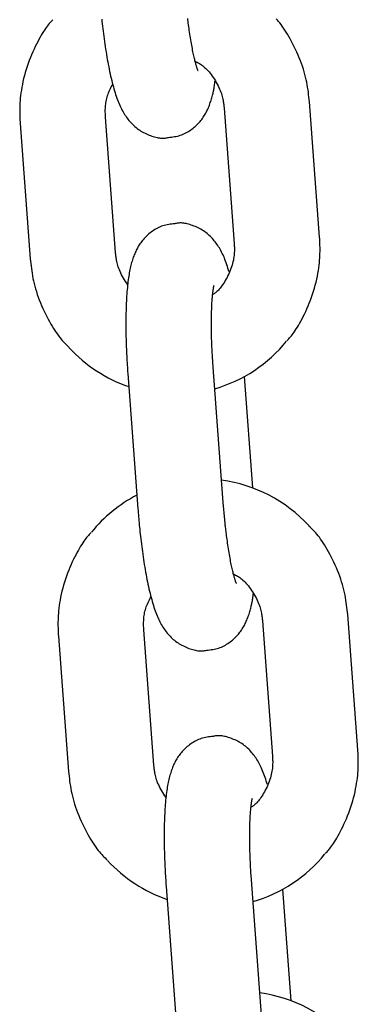
# Model space of a CAD drawing. Extents: x -10795 to 1090, y -1528 to 2100.
# Drawn here: x -2106 to -2082, y 1306 to 1375 of the extents above; entities that cross this region are included whole.
import ezdxf

# ---------------------------------------------------------------- set-up
doc = ezdxf.new("R2010")
doc.units = 0

msp = doc.modelspace()

# ---------------------------------------------------------------- linework, layer by layer
at = {"color": 7, "linetype": 'Continuous'}
for p, q in [((-2091.547, 1368.616), (-2090.838, 1359.143)), ((-2084.855, 1359.59), (-2085.564, 1369.064)), ((-2099.157, 1358.521), (-2099.865, 1367.995)), ((-2105.849, 1367.547), (-2105.14, 1358.073)), ((-2098.298, 1350.033), (-2097.59, 1340.559)), ((-2091.606, 1341.007), (-2092.315, 1350.481)), ((-2089.539, 1342.026), (-2090.123, 1349.836)), ((-2091.5, 1339.803), (-2091.606, 1341.007)), ((-2088.862, 1332.717), (-2088.153, 1323.243)), ((-2082.17, 1323.691), (-2082.878, 1333.164)), ((-2096.471, 1322.621), (-2097.18, 1332.095)), ((-2103.163, 1331.647), (-2102.455, 1322.174)), ((-2095.613, 1314.133), (-2094.904, 1304.66)), ((-2088.921, 1305.107), (-2089.63, 1314.581)), ((-2086.854, 1306.126), (-2087.438, 1313.937))]:
    msp.add_line(p, q, dxfattribs=at)
for points in [[(-2103.564, 1374.803), (-2103.624, 1374.739), (-2103.685, 1374.675), (-2103.747, 1374.607), (-2103.809, 1374.537), (-2103.873, 1374.461), (-2103.938, 1374.38), (-2104.005, 1374.293), (-2104.074, 1374.197), (-2104.145, 1374.092), (-2104.219, 1373.978), (-2104.295, 1373.855), (-2104.372, 1373.723), (-2104.452, 1373.583), (-2104.533, 1373.433), (-2104.617, 1373.275), (-2104.701, 1373.108), (-2104.788, 1372.933), (-2104.874, 1372.75), (-2104.961, 1372.561), (-2105.046, 1372.365), (-2105.13, 1372.165), (-2105.211, 1371.96), (-2105.288, 1371.752), (-2105.361, 1371.542), (-2105.429, 1371.331), (-2105.492, 1371.119), (-2105.55, 1370.907), (-2105.602, 1370.697), (-2105.65, 1370.489), (-2105.693, 1370.284), (-2105.73, 1370.083), (-2105.763, 1369.888), (-2105.791, 1369.698), (-2105.815, 1369.514), (-2105.834, 1369.336), (-2105.849, 1369.165), (-2105.861, 1369), (-2105.87, 1368.841), (-2105.876, 1368.689), (-2105.879, 1368.543), (-2105.88, 1368.404), (-2105.879, 1368.271), (-2105.877, 1368.143), (-2105.873, 1368.019), (-2105.868, 1367.898), (-2105.862, 1367.779), (-2105.855, 1367.663), (-2105.849, 1367.547)], [(-2100.131, 1374.858), (-2100.114, 1374.695), (-2100.095, 1374.528), (-2100.075, 1374.359), (-2100.055, 1374.186), (-2100.033, 1374.011), (-2100.01, 1373.834), (-2099.987, 1373.654), (-2099.962, 1373.473), (-2099.937, 1373.291), (-2099.91, 1373.109), (-2099.883, 1372.927), (-2099.855, 1372.746), (-2099.826, 1372.566), (-2099.797, 1372.387), (-2099.767, 1372.211), (-2099.736, 1372.037), (-2099.705, 1371.864), (-2099.673, 1371.694), (-2099.64, 1371.525), (-2099.606, 1371.359), (-2099.572, 1371.194), (-2099.537, 1371.031), (-2099.501, 1370.87), (-2099.464, 1370.712), (-2099.427, 1370.557), (-2099.389, 1370.405), (-2099.35, 1370.256), (-2099.311, 1370.112), (-2099.272, 1369.971), (-2099.232, 1369.834), (-2099.192, 1369.702), (-2099.151, 1369.574), (-2099.109, 1369.449), (-2099.067, 1369.328), (-2099.023, 1369.21), (-2098.979, 1369.096), (-2098.934, 1368.984), (-2098.887, 1368.875), (-2098.839, 1368.769), (-2098.79, 1368.666), (-2098.739, 1368.565), (-2098.687, 1368.467), (-2098.634, 1368.371), (-2098.58, 1368.278), (-2098.524, 1368.187), (-2098.467, 1368.099), (-2098.409, 1368.013), (-2098.349, 1367.929), (-2098.287, 1367.848), (-2098.223, 1367.768), (-2098.158, 1367.691), (-2098.09, 1367.615), (-2098.021, 1367.541), (-2097.949, 1367.468), (-2097.875, 1367.398), (-2097.798, 1367.329), (-2097.719, 1367.262), (-2097.637, 1367.197), (-2097.553, 1367.135), (-2097.466, 1367.075), (-2097.376, 1367.018), (-2097.283, 1366.964), (-2097.188, 1366.912), (-2097.092, 1366.864), (-2096.994, 1366.818), (-2096.896, 1366.775), (-2096.798, 1366.736), (-2096.701, 1366.699), (-2096.605, 1366.666), (-2096.511, 1366.636), (-2096.419, 1366.609), (-2096.33, 1366.585), (-2096.244, 1366.565), (-2096.16, 1366.549), (-2096.08, 1366.535), (-2096.003, 1366.526), (-2095.93, 1366.52), (-2095.861, 1366.518), (-2095.796, 1366.519), (-2095.733, 1366.523), (-2095.673, 1366.53), (-2095.616, 1366.538), (-2095.559, 1366.548), (-2095.504, 1366.558), (-2095.449, 1366.57)], [(-2093.383, 1371.268), (-2093.381, 1371.264), (-2093.379, 1371.261), (-2093.377, 1371.258), (-2093.376, 1371.256), (-2093.376, 1371.255), (-2093.376, 1371.256), (-2093.377, 1371.259), (-2093.379, 1371.264), (-2093.383, 1371.272), (-2093.387, 1371.282), (-2093.393, 1371.295), (-2093.4, 1371.31), (-2093.407, 1371.328), (-2093.415, 1371.35), (-2093.425, 1371.374), (-2093.434, 1371.401), (-2093.445, 1371.431), (-2093.456, 1371.465), (-2093.467, 1371.502), (-2093.48, 1371.543), (-2093.493, 1371.587), (-2093.507, 1371.636), (-2093.522, 1371.689), (-2093.537, 1371.747), (-2093.554, 1371.809), (-2093.571, 1371.877), (-2093.59, 1371.948), (-2093.608, 1372.024), (-2093.628, 1372.105), (-2093.648, 1372.19), (-2093.668, 1372.28), (-2093.689, 1372.373), (-2093.71, 1372.471), (-2093.731, 1372.573), (-2093.753, 1372.679), (-2093.774, 1372.79), (-2093.796, 1372.904), (-2093.818, 1373.022), (-2093.839, 1373.145), (-2093.861, 1373.271), (-2093.883, 1373.401), (-2093.905, 1373.534), (-2093.926, 1373.668), (-2093.947, 1373.804), (-2093.967, 1373.939), (-2093.987, 1374.072), (-2094.006, 1374.204), (-2094.024, 1374.332), (-2094.041, 1374.455), (-2094.058, 1374.574), (-2094.073, 1374.687), (-2094.087, 1374.796), (-2094.1, 1374.899)], [(-2085.564, 1369.064), (-2085.582, 1369.231), (-2085.6, 1369.398), (-2085.62, 1369.567), (-2085.642, 1369.736), (-2085.665, 1369.907), (-2085.692, 1370.08), (-2085.722, 1370.254), (-2085.755, 1370.432), (-2085.793, 1370.612), (-2085.836, 1370.795), (-2085.884, 1370.981), (-2085.936, 1371.169), (-2085.993, 1371.36), (-2086.056, 1371.552), (-2086.124, 1371.746), (-2086.197, 1371.942), (-2086.276, 1372.139), (-2086.36, 1372.336), (-2086.448, 1372.533), (-2086.539, 1372.727), (-2086.632, 1372.919), (-2086.727, 1373.106), (-2086.823, 1373.288), (-2086.918, 1373.463), (-2087.013, 1373.631), (-2087.107, 1373.791), (-2087.2, 1373.943), (-2087.291, 1374.088), (-2087.382, 1374.224), (-2087.47, 1374.352), (-2087.558, 1374.472), (-2087.643, 1374.584), (-2087.727, 1374.687), (-2087.81, 1374.783), (-2087.891, 1374.873)], [(-2093.576, 1371.91), (-2093.503, 1371.872), (-2093.431, 1371.833), (-2093.357, 1371.793), (-2093.284, 1371.75), (-2093.21, 1371.704), (-2093.136, 1371.655), (-2093.062, 1371.601), (-2092.987, 1371.541), (-2092.911, 1371.476), (-2092.835, 1371.405), (-2092.758, 1371.328), (-2092.682, 1371.246), (-2092.606, 1371.159), (-2092.529, 1371.066), (-2092.454, 1370.968), (-2092.379, 1370.866), (-2092.305, 1370.759), (-2092.232, 1370.648), (-2092.162, 1370.535), (-2092.094, 1370.42), (-2092.029, 1370.303), (-2091.969, 1370.187), (-2091.912, 1370.072), (-2091.861, 1369.959), (-2091.815, 1369.848), (-2091.775, 1369.74), (-2091.739, 1369.636), (-2091.708, 1369.535), (-2091.681, 1369.438), (-2091.657, 1369.345), (-2091.637, 1369.256), (-2091.62, 1369.171), (-2091.605, 1369.091), (-2091.593, 1369.016), (-2091.582, 1368.944), (-2091.573, 1368.875), (-2091.566, 1368.808), (-2091.559, 1368.743), (-2091.553, 1368.679), (-2091.547, 1368.616)], [(-2095.449, 1366.569), (-2095.343, 1366.582), (-2095.237, 1366.595), (-2095.132, 1366.609), (-2095.027, 1366.625), (-2094.923, 1366.644), (-2094.82, 1366.665), (-2094.718, 1366.69), (-2094.618, 1366.72), (-2094.52, 1366.754), (-2094.423, 1366.793), (-2094.328, 1366.836), (-2094.235, 1366.882), (-2094.143, 1366.932), (-2094.054, 1366.985), (-2093.968, 1367.041), (-2093.883, 1367.099), (-2093.801, 1367.159), (-2093.721, 1367.22), (-2093.644, 1367.283), (-2093.569, 1367.348), (-2093.497, 1367.414), (-2093.428, 1367.481), (-2093.361, 1367.55), (-2093.297, 1367.619), (-2093.235, 1367.69), (-2093.176, 1367.761), (-2093.12, 1367.833), (-2093.066, 1367.906), (-2093.014, 1367.98), (-2092.965, 1368.054), (-2092.918, 1368.129), (-2092.873, 1368.205), (-2092.83, 1368.28), (-2092.789, 1368.357), (-2092.749, 1368.434), (-2092.712, 1368.512), (-2092.675, 1368.591), (-2092.641, 1368.672), (-2092.607, 1368.754), (-2092.575, 1368.837), (-2092.544, 1368.923), (-2092.514, 1369.009), (-2092.486, 1369.096), (-2092.459, 1369.183), (-2092.433, 1369.27), (-2092.408, 1369.355), (-2092.385, 1369.438), (-2092.364, 1369.519), (-2092.344, 1369.597), (-2092.325, 1369.673), (-2092.308, 1369.745), (-2092.292, 1369.815), (-2092.278, 1369.882), (-2092.265, 1369.947), (-2092.253, 1370.01), (-2092.243, 1370.071), (-2092.234, 1370.13), (-2092.226, 1370.188), (-2092.218, 1370.244), (-2092.212, 1370.299), (-2092.206, 1370.353), (-2092.2, 1370.406), (-2092.195, 1370.459), (-2092.19, 1370.512)], [(-2099.865, 1367.995), (-2099.869, 1368.081), (-2099.872, 1368.168), (-2099.874, 1368.256), (-2099.876, 1368.344), (-2099.876, 1368.433), (-2099.875, 1368.523), (-2099.873, 1368.615), (-2099.868, 1368.708), (-2099.861, 1368.803), (-2099.851, 1368.9), (-2099.839, 1368.998), (-2099.823, 1369.097), (-2099.804, 1369.197), (-2099.781, 1369.298), (-2099.755, 1369.399), (-2099.723, 1369.501), (-2099.687, 1369.602), (-2099.647, 1369.703), (-2099.604, 1369.804), (-2099.557, 1369.905), (-2099.509, 1370.005), (-2099.458, 1370.106), (-2099.406, 1370.207), (-2099.354, 1370.307)], [(-2095.01, 1360.533), (-2095.116, 1360.521), (-2095.222, 1360.508), (-2095.327, 1360.494), (-2095.432, 1360.478), (-2095.536, 1360.459), (-2095.639, 1360.438), (-2095.741, 1360.412), (-2095.841, 1360.383), (-2095.939, 1360.349), (-2096.036, 1360.31), (-2096.131, 1360.267), (-2096.225, 1360.22), (-2096.316, 1360.17), (-2096.405, 1360.117), (-2096.491, 1360.062), (-2096.576, 1360.004), (-2096.658, 1359.944), (-2096.738, 1359.883), (-2096.815, 1359.82), (-2096.89, 1359.755), (-2096.962, 1359.689), (-2097.031, 1359.622), (-2097.098, 1359.553), (-2097.163, 1359.484), (-2097.224, 1359.413), (-2097.283, 1359.342), (-2097.339, 1359.27), (-2097.393, 1359.197), (-2097.445, 1359.123), (-2097.494, 1359.049), (-2097.541, 1358.974), (-2097.586, 1358.898), (-2097.629, 1358.822), (-2097.67, 1358.746), (-2097.71, 1358.668), (-2097.747, 1358.59), (-2097.784, 1358.511), (-2097.818, 1358.431), (-2097.852, 1358.349), (-2097.884, 1358.266), (-2097.915, 1358.181), (-2097.945, 1358.094), (-2097.975, 1358.006), (-2098.003, 1357.915), (-2098.03, 1357.822), (-2098.056, 1357.727), (-2098.081, 1357.629), (-2098.106, 1357.528), (-2098.129, 1357.425), (-2098.152, 1357.318), (-2098.174, 1357.209), (-2098.195, 1357.096), (-2098.215, 1356.979), (-2098.234, 1356.859), (-2098.253, 1356.736), (-2098.27, 1356.608), (-2098.287, 1356.477), (-2098.303, 1356.341), (-2098.318, 1356.202), (-2098.332, 1356.059), (-2098.346, 1355.912), (-2098.358, 1355.761), (-2098.37, 1355.608), (-2098.38, 1355.451), (-2098.39, 1355.29), (-2098.399, 1355.127), (-2098.406, 1354.96), (-2098.413, 1354.791), (-2098.419, 1354.619), (-2098.425, 1354.445), (-2098.429, 1354.268), (-2098.432, 1354.09), (-2098.434, 1353.909), (-2098.436, 1353.727), (-2098.436, 1353.544), (-2098.436, 1353.36), (-2098.435, 1353.176), (-2098.433, 1352.992), (-2098.43, 1352.809), (-2098.426, 1352.627), (-2098.422, 1352.447), (-2098.417, 1352.269), (-2098.412, 1352.092), (-2098.406, 1351.919), (-2098.399, 1351.747), (-2098.392, 1351.579), (-2098.384, 1351.413), (-2098.376, 1351.25), (-2098.367, 1351.091), (-2098.358, 1350.934), (-2098.348, 1350.78), (-2098.339, 1350.628), (-2098.329, 1350.478), (-2098.319, 1350.329), (-2098.309, 1350.181), (-2098.298, 1350.033)], [(-2091.199, 1357.156), (-2091.239, 1357.283), (-2091.279, 1357.409), (-2091.319, 1357.534), (-2091.36, 1357.658), (-2091.402, 1357.78), (-2091.444, 1357.9), (-2091.488, 1358.016), (-2091.532, 1358.13), (-2091.578, 1358.239), (-2091.625, 1358.346), (-2091.674, 1358.448), (-2091.723, 1358.548), (-2091.775, 1358.645), (-2091.827, 1358.739), (-2091.881, 1358.83), (-2091.936, 1358.919), (-2091.993, 1359.006), (-2092.051, 1359.091), (-2092.111, 1359.174), (-2092.172, 1359.255), (-2092.236, 1359.334), (-2092.301, 1359.412), (-2092.369, 1359.488), (-2092.438, 1359.562), (-2092.51, 1359.634), (-2092.584, 1359.705), (-2092.661, 1359.774), (-2092.74, 1359.841), (-2092.822, 1359.905), (-2092.906, 1359.968), (-2092.994, 1360.027), (-2093.083, 1360.085), (-2093.176, 1360.139), (-2093.271, 1360.19), (-2093.368, 1360.239), (-2093.465, 1360.285), (-2093.563, 1360.327), (-2093.661, 1360.367), (-2093.758, 1360.403), (-2093.854, 1360.437), (-2093.948, 1360.467), (-2094.04, 1360.494), (-2094.129, 1360.517), (-2094.216, 1360.538), (-2094.299, 1360.554), (-2094.379, 1360.567), (-2094.456, 1360.577), (-2094.529, 1360.583), (-2094.598, 1360.585), (-2094.663, 1360.583), (-2094.726, 1360.579), (-2094.786, 1360.573), (-2094.844, 1360.565), (-2094.9, 1360.555), (-2094.955, 1360.544), (-2095.01, 1360.533)], [(-2087.14, 1352.334), (-2087.079, 1352.398), (-2087.018, 1352.463), (-2086.957, 1352.53), (-2086.894, 1352.601), (-2086.831, 1352.676), (-2086.765, 1352.757), (-2086.698, 1352.845), (-2086.63, 1352.94), (-2086.558, 1353.045), (-2086.485, 1353.159), (-2086.409, 1353.282), (-2086.331, 1353.414), (-2086.252, 1353.555), (-2086.17, 1353.704), (-2086.087, 1353.862), (-2086.002, 1354.029), (-2085.916, 1354.204), (-2085.83, 1354.387), (-2085.743, 1354.577), (-2085.658, 1354.772), (-2085.574, 1354.973), (-2085.493, 1355.177), (-2085.416, 1355.385), (-2085.343, 1355.595), (-2085.275, 1355.807), (-2085.212, 1356.019), (-2085.154, 1356.23), (-2085.101, 1356.441), (-2085.054, 1356.649), (-2085.011, 1356.854), (-2084.974, 1357.054), (-2084.941, 1357.25), (-2084.913, 1357.44), (-2084.889, 1357.623), (-2084.87, 1357.801), (-2084.854, 1357.973), (-2084.842, 1358.138), (-2084.834, 1358.296), (-2084.828, 1358.448), (-2084.825, 1358.594), (-2084.823, 1358.733), (-2084.824, 1358.866), (-2084.827, 1358.995), (-2084.831, 1359.119), (-2084.836, 1359.24), (-2084.842, 1359.358), (-2084.848, 1359.474), (-2084.855, 1359.59)], [(-2090.838, 1359.143), (-2090.835, 1359.056), (-2090.832, 1358.969), (-2090.829, 1358.88), (-2090.828, 1358.791), (-2090.828, 1358.7), (-2090.83, 1358.606), (-2090.834, 1358.51), (-2090.841, 1358.41), (-2090.851, 1358.307), (-2090.864, 1358.201), (-2090.88, 1358.091), (-2090.9, 1357.979), (-2090.925, 1357.864), (-2090.954, 1357.746), (-2090.987, 1357.627), (-2091.026, 1357.505), (-2091.069, 1357.383), (-2091.118, 1357.259), (-2091.17, 1357.136), (-2091.225, 1357.013), (-2091.283, 1356.893), (-2091.343, 1356.775), (-2091.404, 1356.662), (-2091.466, 1356.553), (-2091.528, 1356.449), (-2091.589, 1356.351), (-2091.65, 1356.259), (-2091.71, 1356.173), (-2091.77, 1356.093), (-2091.828, 1356.019), (-2091.885, 1355.951), (-2091.941, 1355.889), (-2091.996, 1355.834), (-2092.049, 1355.785), (-2092.1, 1355.741), (-2092.151, 1355.7), (-2092.201, 1355.663), (-2092.251, 1355.628), (-2092.3, 1355.595), (-2092.349, 1355.563)], [(-2098.302, 1356.249), (-2098.378, 1356.369), (-2098.454, 1356.488), (-2098.527, 1356.606), (-2098.599, 1356.724), (-2098.667, 1356.84), (-2098.731, 1356.955), (-2098.79, 1357.069), (-2098.844, 1357.18), (-2098.891, 1357.29), (-2098.933, 1357.397), (-2098.969, 1357.5), (-2099, 1357.601), (-2099.027, 1357.698), (-2099.049, 1357.792), (-2099.069, 1357.881), (-2099.085, 1357.966), (-2099.099, 1358.046), (-2099.112, 1358.121), (-2099.122, 1358.194), (-2099.131, 1358.263), (-2099.138, 1358.329), (-2099.145, 1358.394), (-2099.151, 1358.458), (-2099.157, 1358.521)], [(-2105.14, 1358.073), (-2105.122, 1357.906), (-2105.103, 1357.739), (-2105.084, 1357.571), (-2105.062, 1357.401), (-2105.038, 1357.23), (-2105.012, 1357.058), (-2104.982, 1356.883), (-2104.948, 1356.705), (-2104.91, 1356.525), (-2104.868, 1356.342), (-2104.82, 1356.156), (-2104.768, 1355.968), (-2104.71, 1355.778), (-2104.648, 1355.585), (-2104.58, 1355.391), (-2104.506, 1355.195), (-2104.427, 1354.998), (-2104.344, 1354.801), (-2104.256, 1354.605), (-2104.165, 1354.41), (-2104.072, 1354.219), (-2103.977, 1354.031), (-2103.881, 1353.85), (-2103.786, 1353.674), (-2103.691, 1353.506), (-2103.597, 1353.346), (-2103.504, 1353.194), (-2103.413, 1353.05), (-2103.322, 1352.914), (-2103.233, 1352.786), (-2103.146, 1352.666), (-2103.061, 1352.554), (-2102.977, 1352.45), (-2102.894, 1352.354), (-2102.813, 1352.265), (-2102.733, 1352.18), (-2102.654, 1352.099), (-2102.576, 1352.022), (-2102.498, 1351.947), (-2102.421, 1351.873)], [(-2092.315, 1350.481), (-2092.324, 1350.601), (-2092.332, 1350.722), (-2092.34, 1350.844), (-2092.348, 1350.967), (-2092.357, 1351.092), (-2092.364, 1351.219), (-2092.372, 1351.348), (-2092.379, 1351.48), (-2092.387, 1351.615), (-2092.393, 1351.753), (-2092.4, 1351.893), (-2092.406, 1352.037), (-2092.411, 1352.182), (-2092.416, 1352.33), (-2092.421, 1352.48), (-2092.425, 1352.632), (-2092.428, 1352.785), (-2092.431, 1352.94), (-2092.433, 1353.094), (-2092.435, 1353.249), (-2092.436, 1353.402), (-2092.436, 1353.553), (-2092.436, 1353.703), (-2092.435, 1353.849), (-2092.433, 1353.992), (-2092.43, 1354.131), (-2092.427, 1354.266), (-2092.424, 1354.397), (-2092.419, 1354.524), (-2092.415, 1354.647), (-2092.409, 1354.765), (-2092.404, 1354.878), (-2092.397, 1354.986), (-2092.391, 1355.09), (-2092.384, 1355.189), (-2092.377, 1355.283), (-2092.37, 1355.373), (-2092.362, 1355.458), (-2092.354, 1355.539), (-2092.346, 1355.615), (-2092.338, 1355.686), (-2092.33, 1355.753), (-2092.322, 1355.815), (-2092.314, 1355.872), (-2092.306, 1355.924), (-2092.299, 1355.971), (-2092.292, 1356.013), (-2092.286, 1356.049), (-2092.28, 1356.079), (-2092.275, 1356.105), (-2092.271, 1356.127), (-2092.267, 1356.145), (-2092.264, 1356.16), (-2092.26, 1356.173), (-2092.257, 1356.185), (-2092.254, 1356.196)], [(-2097.59, 1340.559), (-2097.579, 1340.423), (-2097.568, 1340.286), (-2097.557, 1340.148), (-2097.545, 1340.009), (-2097.533, 1339.867), (-2097.52, 1339.724), (-2097.507, 1339.578), (-2097.493, 1339.428), (-2097.478, 1339.275), (-2097.463, 1339.118), (-2097.446, 1338.958), (-2097.428, 1338.795), (-2097.41, 1338.629), (-2097.39, 1338.459), (-2097.369, 1338.287), (-2097.348, 1338.112), (-2097.325, 1337.934), (-2097.301, 1337.754), (-2097.277, 1337.573), (-2097.251, 1337.391), (-2097.225, 1337.209), (-2097.197, 1337.027), (-2097.169, 1336.846), (-2097.141, 1336.666), (-2097.111, 1336.488), (-2097.082, 1336.311), (-2097.051, 1336.137), (-2097.019, 1335.965), (-2096.987, 1335.794), (-2096.954, 1335.625), (-2096.921, 1335.459), (-2096.886, 1335.294), (-2096.851, 1335.131), (-2096.815, 1334.971), (-2096.779, 1334.813), (-2096.741, 1334.657), (-2096.703, 1334.505), (-2096.665, 1334.357), (-2096.626, 1334.212), (-2096.586, 1334.071), (-2096.547, 1333.935), (-2096.506, 1333.802), (-2096.465, 1333.674), (-2096.424, 1333.55), (-2096.381, 1333.428), (-2096.338, 1333.311), (-2096.293, 1333.196), (-2096.248, 1333.085), (-2096.201, 1332.976), (-2096.153, 1332.87), (-2096.104, 1332.766), (-2096.054, 1332.665), (-2096.002, 1332.567), (-2095.949, 1332.471), (-2095.894, 1332.378), (-2095.839, 1332.287), (-2095.782, 1332.199), (-2095.723, 1332.113), (-2095.663, 1332.03), (-2095.601, 1331.948), (-2095.538, 1331.869), (-2095.472, 1331.791), (-2095.405, 1331.715), (-2095.335, 1331.641), (-2095.263, 1331.569), (-2095.189, 1331.498), (-2095.112, 1331.429), (-2095.033, 1331.362), (-2094.952, 1331.298), (-2094.867, 1331.236), (-2094.78, 1331.176), (-2094.69, 1331.119), (-2094.598, 1331.064), (-2094.503, 1331.013), (-2094.406, 1330.964), (-2094.308, 1330.918), (-2094.21, 1330.876), (-2094.112, 1330.836), (-2094.015, 1330.8), (-2093.919, 1330.766), (-2093.825, 1330.736), (-2093.734, 1330.709), (-2093.645, 1330.686), (-2093.558, 1330.666), (-2093.475, 1330.649), (-2093.394, 1330.636), (-2093.318, 1330.626), (-2093.245, 1330.621), (-2093.176, 1330.618), (-2093.11, 1330.62), (-2093.048, 1330.624), (-2092.988, 1330.63), (-2092.93, 1330.638), (-2092.874, 1330.648), (-2092.818, 1330.659), (-2092.763, 1330.67)], [(-2090.697, 1335.368), (-2090.695, 1335.365), (-2090.694, 1335.361), (-2090.692, 1335.358), (-2090.691, 1335.356), (-2090.69, 1335.356), (-2090.691, 1335.357), (-2090.692, 1335.359), (-2090.694, 1335.364), (-2090.697, 1335.372), (-2090.702, 1335.382), (-2090.708, 1335.395), (-2090.714, 1335.41), (-2090.722, 1335.429), (-2090.73, 1335.45), (-2090.739, 1335.474), (-2090.749, 1335.501), (-2090.759, 1335.532), (-2090.77, 1335.565), (-2090.782, 1335.602), (-2090.794, 1335.643), (-2090.807, 1335.688), (-2090.821, 1335.737), (-2090.836, 1335.79), (-2090.852, 1335.847), (-2090.868, 1335.91), (-2090.886, 1335.977), (-2090.904, 1336.049), (-2090.923, 1336.125), (-2090.942, 1336.205), (-2090.962, 1336.29), (-2090.983, 1336.38), (-2091.003, 1336.474), (-2091.024, 1336.571), (-2091.046, 1336.674), (-2091.067, 1336.78), (-2091.089, 1336.89), (-2091.11, 1337.004), (-2091.132, 1337.123), (-2091.154, 1337.245), (-2091.176, 1337.371), (-2091.198, 1337.501), (-2091.219, 1337.634), (-2091.24, 1337.769), (-2091.261, 1337.904), (-2091.282, 1338.039), (-2091.302, 1338.173), (-2091.321, 1338.304), (-2091.339, 1338.432), (-2091.356, 1338.555), (-2091.372, 1338.674), (-2091.387, 1338.788), (-2091.401, 1338.896), (-2091.415, 1339), (-2091.427, 1339.097), (-2091.438, 1339.189), (-2091.448, 1339.275), (-2091.457, 1339.355), (-2091.465, 1339.429), (-2091.472, 1339.498), (-2091.478, 1339.564), (-2091.484, 1339.626), (-2091.49, 1339.687), (-2091.495, 1339.745), (-2091.5, 1339.803)], [(-2100.878, 1338.904), (-2100.939, 1338.84), (-2101, 1338.775), (-2101.061, 1338.708), (-2101.124, 1338.637), (-2101.187, 1338.562), (-2101.253, 1338.481), (-2101.32, 1338.393), (-2101.389, 1338.297), (-2101.46, 1338.192), (-2101.533, 1338.078), (-2101.609, 1337.955), (-2101.687, 1337.824), (-2101.767, 1337.683), (-2101.848, 1337.533), (-2101.931, 1337.375), (-2102.016, 1337.209), (-2102.102, 1337.033), (-2102.189, 1336.851), (-2102.275, 1336.661), (-2102.361, 1336.466), (-2102.444, 1336.265), (-2102.525, 1336.061), (-2102.603, 1335.853), (-2102.676, 1335.643), (-2102.744, 1335.431), (-2102.807, 1335.219), (-2102.864, 1335.007), (-2102.917, 1334.797), (-2102.964, 1334.589), (-2103.007, 1334.384), (-2103.045, 1334.184), (-2103.078, 1333.988), (-2103.106, 1333.798), (-2103.129, 1333.614), (-2103.148, 1333.437), (-2103.164, 1333.265), (-2103.176, 1333.1), (-2103.185, 1332.942), (-2103.19, 1332.789), (-2103.194, 1332.644), (-2103.195, 1332.505), (-2103.194, 1332.371), (-2103.191, 1332.243), (-2103.187, 1332.119), (-2103.182, 1331.998), (-2103.176, 1331.88), (-2103.17, 1331.763), (-2103.163, 1331.647)], [(-2082.878, 1333.164), (-2082.896, 1333.331), (-2082.915, 1333.499), (-2082.935, 1333.667), (-2082.956, 1333.836), (-2082.98, 1334.007), (-2083.006, 1334.18), (-2083.036, 1334.355), (-2083.07, 1334.532), (-2083.108, 1334.713), (-2083.151, 1334.896), (-2083.198, 1335.082), (-2083.251, 1335.27), (-2083.308, 1335.46), (-2083.371, 1335.652), (-2083.438, 1335.846), (-2083.512, 1336.042), (-2083.591, 1336.239), (-2083.675, 1336.437), (-2083.762, 1336.633), (-2083.853, 1336.828), (-2083.946, 1337.019), (-2084.041, 1337.206), (-2084.137, 1337.388), (-2084.233, 1337.563), (-2084.327, 1337.731), (-2084.421, 1337.891), (-2084.514, 1338.043), (-2084.606, 1338.188), (-2084.696, 1338.324), (-2084.785, 1338.452), (-2084.872, 1338.572), (-2084.958, 1338.684), (-2085.042, 1338.787), (-2085.124, 1338.884), (-2085.205, 1338.973), (-2085.285, 1339.058), (-2085.364, 1339.138), (-2085.443, 1339.216), (-2085.52, 1339.291), (-2085.598, 1339.365)], [(-2090.891, 1336.01), (-2090.818, 1335.972), (-2090.745, 1335.933), (-2090.672, 1335.893), (-2090.599, 1335.85), (-2090.525, 1335.805), (-2090.451, 1335.755), (-2090.376, 1335.701), (-2090.301, 1335.642), (-2090.225, 1335.577), (-2090.149, 1335.506), (-2090.073, 1335.429), (-2089.996, 1335.347), (-2089.92, 1335.259), (-2089.844, 1335.166), (-2089.768, 1335.069), (-2089.693, 1334.966), (-2089.619, 1334.859), (-2089.547, 1334.749), (-2089.476, 1334.635), (-2089.409, 1334.52), (-2089.344, 1334.404), (-2089.283, 1334.288), (-2089.227, 1334.172), (-2089.176, 1334.059), (-2089.13, 1333.948), (-2089.089, 1333.841), (-2089.054, 1333.736), (-2089.022, 1333.635), (-2088.995, 1333.538), (-2088.972, 1333.445), (-2088.952, 1333.356), (-2088.934, 1333.272), (-2088.92, 1333.192), (-2088.907, 1333.116), (-2088.897, 1333.044), (-2088.888, 1332.975), (-2088.88, 1332.908), (-2088.873, 1332.844), (-2088.867, 1332.78), (-2088.862, 1332.717)], [(-2097.18, 1332.095), (-2097.183, 1332.182), (-2097.186, 1332.269), (-2097.189, 1332.356), (-2097.19, 1332.444), (-2097.191, 1332.533), (-2097.19, 1332.623), (-2097.187, 1332.715), (-2097.182, 1332.808), (-2097.176, 1332.903), (-2097.166, 1333), (-2097.154, 1333.098), (-2097.138, 1333.198), (-2097.119, 1333.298), (-2097.096, 1333.399), (-2097.069, 1333.5), (-2097.038, 1333.601), (-2097.002, 1333.702), (-2096.962, 1333.803), (-2096.918, 1333.904), (-2096.872, 1334.005), (-2096.823, 1334.106), (-2096.773, 1334.206), (-2096.721, 1334.307), (-2096.669, 1334.408)], [(-2092.763, 1330.67), (-2092.657, 1330.682), (-2092.552, 1330.695), (-2092.446, 1330.709), (-2092.341, 1330.725), (-2092.238, 1330.744), (-2092.135, 1330.765), (-2092.033, 1330.791), (-2091.933, 1330.82), (-2091.834, 1330.854), (-2091.737, 1330.893), (-2091.642, 1330.936), (-2091.549, 1330.983), (-2091.458, 1331.033), (-2091.369, 1331.086), (-2091.282, 1331.141), (-2091.198, 1331.199), (-2091.116, 1331.259), (-2091.036, 1331.32), (-2090.959, 1331.383), (-2090.884, 1331.448), (-2090.812, 1331.514), (-2090.742, 1331.581), (-2090.675, 1331.65), (-2090.611, 1331.719), (-2090.55, 1331.79), (-2090.491, 1331.861), (-2090.434, 1331.934), (-2090.38, 1332.007), (-2090.329, 1332.08), (-2090.28, 1332.155), (-2090.233, 1332.23), (-2090.188, 1332.305), (-2090.144, 1332.381), (-2090.103, 1332.457), (-2090.064, 1332.534), (-2090.026, 1332.612), (-2089.99, 1332.692), (-2089.955, 1332.772), (-2089.922, 1332.854), (-2089.89, 1332.938), (-2089.859, 1333.023), (-2089.829, 1333.11), (-2089.8, 1333.197), (-2089.773, 1333.284), (-2089.747, 1333.37), (-2089.723, 1333.455), (-2089.7, 1333.539), (-2089.678, 1333.62), (-2089.658, 1333.698), (-2089.64, 1333.773), (-2089.622, 1333.845), (-2089.607, 1333.915), (-2089.593, 1333.982), (-2089.58, 1334.047), (-2089.568, 1334.11), (-2089.558, 1334.171), (-2089.548, 1334.23), (-2089.54, 1334.287), (-2089.533, 1334.344), (-2089.526, 1334.399), (-2089.52, 1334.453), (-2089.515, 1334.506), (-2089.51, 1334.559), (-2089.505, 1334.612)], [(-2092.325, 1324.634), (-2092.431, 1324.621), (-2092.536, 1324.608), (-2092.642, 1324.594), (-2092.747, 1324.578), (-2092.851, 1324.56), (-2092.953, 1324.538), (-2093.055, 1324.513), (-2093.155, 1324.483), (-2093.254, 1324.449), (-2093.351, 1324.41), (-2093.446, 1324.367), (-2093.539, 1324.321), (-2093.63, 1324.271), (-2093.719, 1324.218), (-2093.806, 1324.162), (-2093.89, 1324.104), (-2093.973, 1324.045), (-2094.052, 1323.983), (-2094.129, 1323.92), (-2094.204, 1323.855), (-2094.276, 1323.789), (-2094.346, 1323.722), (-2094.413, 1323.653), (-2094.477, 1323.584), (-2094.539, 1323.513), (-2094.597, 1323.442), (-2094.654, 1323.37), (-2094.708, 1323.297), (-2094.759, 1323.223), (-2094.808, 1323.149), (-2094.856, 1323.074), (-2094.901, 1322.998), (-2094.944, 1322.923), (-2094.985, 1322.846), (-2095.024, 1322.769), (-2095.062, 1322.691), (-2095.098, 1322.611), (-2095.133, 1322.531), (-2095.166, 1322.449), (-2095.199, 1322.366), (-2095.23, 1322.281), (-2095.26, 1322.194), (-2095.289, 1322.106), (-2095.317, 1322.015), (-2095.344, 1321.922), (-2095.371, 1321.827), (-2095.396, 1321.729), (-2095.42, 1321.628), (-2095.444, 1321.525), (-2095.467, 1321.418), (-2095.488, 1321.309), (-2095.509, 1321.196), (-2095.529, 1321.079), (-2095.549, 1320.96), (-2095.567, 1320.836), (-2095.585, 1320.708), (-2095.602, 1320.577), (-2095.617, 1320.441), (-2095.633, 1320.302), (-2095.647, 1320.159), (-2095.66, 1320.012), (-2095.672, 1319.862), (-2095.684, 1319.708), (-2095.695, 1319.551), (-2095.704, 1319.39), (-2095.713, 1319.227), (-2095.721, 1319.061), (-2095.728, 1318.891), (-2095.734, 1318.72), (-2095.739, 1318.545), (-2095.743, 1318.369), (-2095.746, 1318.19), (-2095.749, 1318.009), (-2095.75, 1317.827), (-2095.751, 1317.644), (-2095.75, 1317.46), (-2095.749, 1317.276), (-2095.747, 1317.092), (-2095.744, 1316.909), (-2095.741, 1316.727), (-2095.737, 1316.547), (-2095.732, 1316.369), (-2095.726, 1316.193), (-2095.72, 1316.019), (-2095.713, 1315.847), (-2095.706, 1315.679), (-2095.698, 1315.513), (-2095.69, 1315.35), (-2095.681, 1315.191), (-2095.672, 1315.034), (-2095.663, 1314.88), (-2095.653, 1314.728), (-2095.643, 1314.578), (-2095.633, 1314.429), (-2095.623, 1314.281), (-2095.613, 1314.133)], [(-2088.513, 1321.256), (-2088.553, 1321.383), (-2088.593, 1321.509), (-2088.634, 1321.635), (-2088.675, 1321.758), (-2088.716, 1321.88), (-2088.759, 1322), (-2088.802, 1322.117), (-2088.847, 1322.23), (-2088.893, 1322.34), (-2088.94, 1322.446), (-2088.988, 1322.549), (-2089.038, 1322.648), (-2089.089, 1322.745), (-2089.142, 1322.839), (-2089.195, 1322.93), (-2089.251, 1323.019), (-2089.307, 1323.106), (-2089.366, 1323.191), (-2089.425, 1323.274), (-2089.487, 1323.355), (-2089.55, 1323.435), (-2089.616, 1323.512), (-2089.683, 1323.588), (-2089.753, 1323.662), (-2089.825, 1323.735), (-2089.899, 1323.805), (-2089.976, 1323.874), (-2090.055, 1323.941), (-2090.137, 1324.006), (-2090.221, 1324.068), (-2090.308, 1324.128), (-2090.398, 1324.185), (-2090.491, 1324.239), (-2090.585, 1324.291), (-2090.682, 1324.339), (-2090.78, 1324.385), (-2090.878, 1324.428), (-2090.976, 1324.467), (-2091.073, 1324.504), (-2091.169, 1324.537), (-2091.263, 1324.567), (-2091.354, 1324.594), (-2091.444, 1324.618), (-2091.53, 1324.638), (-2091.614, 1324.655), (-2091.694, 1324.668), (-2091.77, 1324.677), (-2091.843, 1324.683), (-2091.912, 1324.685), (-2091.978, 1324.684), (-2092.04, 1324.68), (-2092.1, 1324.673), (-2092.158, 1324.665), (-2092.214, 1324.655), (-2092.27, 1324.645), (-2092.325, 1324.634)], [(-2084.455, 1316.434), (-2084.394, 1316.498), (-2084.333, 1316.563), (-2084.271, 1316.63), (-2084.209, 1316.701), (-2084.145, 1316.776), (-2084.08, 1316.857), (-2084.013, 1316.945), (-2083.944, 1317.041), (-2083.873, 1317.146), (-2083.799, 1317.26), (-2083.724, 1317.383), (-2083.646, 1317.514), (-2083.566, 1317.655), (-2083.485, 1317.805), (-2083.402, 1317.963), (-2083.317, 1318.13), (-2083.231, 1318.305), (-2083.144, 1318.487), (-2083.057, 1318.677), (-2082.972, 1318.873), (-2082.888, 1319.073), (-2082.807, 1319.277), (-2082.73, 1319.485), (-2082.657, 1319.695), (-2082.589, 1319.907), (-2082.526, 1320.119), (-2082.469, 1320.331), (-2082.416, 1320.541), (-2082.368, 1320.749), (-2082.326, 1320.954), (-2082.288, 1321.154), (-2082.255, 1321.35), (-2082.227, 1321.54), (-2082.204, 1321.724), (-2082.184, 1321.901), (-2082.169, 1322.073), (-2082.157, 1322.238), (-2082.148, 1322.396), (-2082.142, 1322.549), (-2082.139, 1322.694), (-2082.138, 1322.833), (-2082.139, 1322.967), (-2082.141, 1323.095), (-2082.145, 1323.219), (-2082.15, 1323.34), (-2082.156, 1323.458), (-2082.163, 1323.575), (-2082.17, 1323.691)], [(-2088.153, 1323.243), (-2088.149, 1323.156), (-2088.146, 1323.069), (-2088.144, 1322.981), (-2088.142, 1322.891), (-2088.143, 1322.8), (-2088.145, 1322.706), (-2088.149, 1322.61), (-2088.156, 1322.51), (-2088.165, 1322.407), (-2088.178, 1322.301), (-2088.195, 1322.192), (-2088.215, 1322.079), (-2088.239, 1321.964), (-2088.268, 1321.847), (-2088.302, 1321.727), (-2088.34, 1321.606), (-2088.384, 1321.483), (-2088.432, 1321.359), (-2088.484, 1321.236), (-2088.54, 1321.114), (-2088.598, 1320.993), (-2088.658, 1320.876), (-2088.719, 1320.762), (-2088.781, 1320.653), (-2088.842, 1320.549), (-2088.904, 1320.452), (-2088.965, 1320.359), (-2089.025, 1320.273), (-2089.084, 1320.193), (-2089.143, 1320.119), (-2089.2, 1320.051), (-2089.256, 1319.99), (-2089.31, 1319.935), (-2089.363, 1319.885), (-2089.415, 1319.841), (-2089.466, 1319.801), (-2089.516, 1319.763), (-2089.565, 1319.729), (-2089.615, 1319.696), (-2089.664, 1319.663)], [(-2095.616, 1320.349), (-2095.693, 1320.469), (-2095.768, 1320.588), (-2095.842, 1320.706), (-2095.913, 1320.824), (-2095.981, 1320.94), (-2096.045, 1321.056), (-2096.105, 1321.169), (-2096.158, 1321.281), (-2096.206, 1321.39), (-2096.247, 1321.497), (-2096.283, 1321.601), (-2096.314, 1321.701), (-2096.341, 1321.799), (-2096.364, 1321.892), (-2096.383, 1321.981), (-2096.4, 1322.066), (-2096.414, 1322.146), (-2096.426, 1322.222), (-2096.436, 1322.294), (-2096.445, 1322.363), (-2096.453, 1322.43), (-2096.459, 1322.495), (-2096.465, 1322.558), (-2096.471, 1322.621)], [(-2102.455, 1322.174), (-2102.436, 1322.007), (-2102.418, 1321.839), (-2102.398, 1321.671), (-2102.377, 1321.502), (-2102.353, 1321.331), (-2102.326, 1321.158), (-2102.297, 1320.983), (-2102.263, 1320.806), (-2102.225, 1320.625), (-2102.182, 1320.442), (-2102.135, 1320.257), (-2102.082, 1320.068), (-2102.025, 1319.878), (-2101.962, 1319.686), (-2101.894, 1319.492), (-2101.821, 1319.296), (-2101.742, 1319.099), (-2101.658, 1318.901), (-2101.571, 1318.705), (-2101.48, 1318.51), (-2101.386, 1318.319), (-2101.291, 1318.132), (-2101.196, 1317.95), (-2101.1, 1317.775), (-2101.005, 1317.607), (-2100.911, 1317.447), (-2100.819, 1317.295), (-2100.727, 1317.15), (-2100.637, 1317.014), (-2100.548, 1316.886), (-2100.461, 1316.766), (-2100.375, 1316.654), (-2100.291, 1316.551), (-2100.209, 1316.455), (-2100.128, 1316.365), (-2100.048, 1316.28), (-2099.969, 1316.2), (-2099.891, 1316.123), (-2099.813, 1316.047), (-2099.735, 1315.973)], [(-2089.63, 1314.581), (-2089.638, 1314.701), (-2089.646, 1314.823), (-2089.655, 1314.945), (-2089.663, 1315.068), (-2089.671, 1315.192), (-2089.679, 1315.319), (-2089.687, 1315.448), (-2089.694, 1315.58), (-2089.701, 1315.715), (-2089.708, 1315.853), (-2089.714, 1315.994), (-2089.72, 1316.137), (-2089.726, 1316.283), (-2089.731, 1316.431), (-2089.735, 1316.581), (-2089.739, 1316.732), (-2089.743, 1316.886), (-2089.746, 1317.04), (-2089.748, 1317.195), (-2089.75, 1317.349), (-2089.75, 1317.502), (-2089.751, 1317.654), (-2089.75, 1317.803), (-2089.749, 1317.95), (-2089.747, 1318.092), (-2089.745, 1318.231), (-2089.742, 1318.367), (-2089.738, 1318.498), (-2089.734, 1318.624), (-2089.729, 1318.747), (-2089.724, 1318.865), (-2089.718, 1318.978), (-2089.712, 1319.087), (-2089.705, 1319.19), (-2089.699, 1319.29), (-2089.692, 1319.384), (-2089.684, 1319.473), (-2089.677, 1319.559), (-2089.669, 1319.639), (-2089.661, 1319.715), (-2089.653, 1319.786), (-2089.644, 1319.853), (-2089.636, 1319.915), (-2089.628, 1319.972), (-2089.62, 1320.025), (-2089.613, 1320.071), (-2089.606, 1320.113), (-2089.6, 1320.149), (-2089.595, 1320.18), (-2089.59, 1320.206), (-2089.586, 1320.227), (-2089.582, 1320.245), (-2089.578, 1320.26), (-2089.575, 1320.274), (-2089.572, 1320.285), (-2089.569, 1320.297)]]:
    msp.add_lwpolyline(points, dxfattribs=at)
for centre, radius, start, end in [((-2095.015, 1358.694), 10.118, 286.1382, 320.88325), ((-2094.938, 1358.732), 10.158, 222.68613, 251.08555), ((-2093.061, 1332.532), 10.125, 42.6492, 82.40738), ((-2092.98, 1332.518), 10.152, 117.46428, 140.85621), ((-2092.33, 1322.795), 10.119, 286.14178, 320.88344), ((-2092.254, 1322.829), 10.154, 222.68084, 251.09083), ((-2090.377, 1296.629), 10.129, 42.65657, 82.40024)]:
    msp.add_arc(centre, radius, start, end, dxfattribs=at)

doc.saveas('drawing.dxf')
